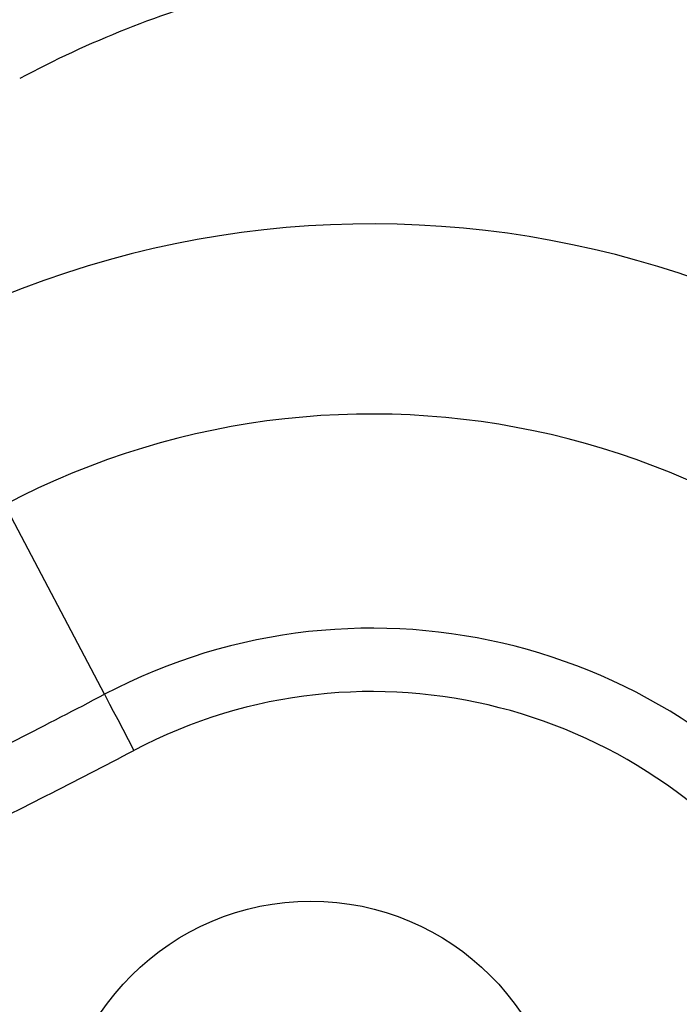
# Model space of a CAD drawing. Extents: x 0 to 45.3, y 0 to 35.2.
# Drawn here: x 7.9 to 8.1, y 18.8 to 19.1 of the extents above; entities that cross this region are included whole.
import ezdxf

# ---------------------------------------------------------------- set-up
doc = ezdxf.new("R2010")
doc.units = 0
doc.layers.add('A-SPKR-DETAIL', color=3, linetype='CONTINUOUS')

msp = doc.modelspace()

# ---------------------------------------------------------------- linework, layer by layer
at = {"layer": 'A-SPKR-DETAIL', "linetype": 'CONTINUOUS'}
msp.add_line((7.96384, 18.8824), (7.9324, 18.94221), dxfattribs=at)
at = {"layer": 'A-SPKR-DETAIL', "linetype": 'CONTINUOUS', "flags": 128}
msp.add_lwpolyline([(7.96384, 18.8824), (7.96405, 18.882), (7.9646, 18.88096), (7.96547, 18.87931), (7.96662, 18.8771), (7.96803, 18.87443), (7.96962, 18.8714), (7.97135, 18.86811), (7.97315, 18.8647)], dxfattribs=at)
at = {"layer": 'A-SPKR-DETAIL', "linetype": 'CONTINUOUS'}
msp.add_circle((8.02894, 18.73713), 0.08, dxfattribs=at)
for centre, radius, start, end in [((6.89073, 20.92361), 2.83345, 295.09686, 3.90314), ((6.89073, 20.92361), 2.81708, 295.09686, 3.90314), ((6.89073, 20.92361), 2.82708, 295.09686, 3.90314), ((8.09283, 18.7853), 0.33037, 105.2779, 118.1193), ((8.04825, 18.72184), 0.30896, 33.5, 117.7319), ((8.04825, 18.72184), 0.24897, 33.5, 117.7319), ((8.04825, 18.72184), 0.1814, 33.5, 117.7319), ((8.04825, 18.72184), 0.1614, 33.5, 117.7319), ((6.89073, 20.92361), 2.3061, 296.19361, 297.73189), ((6.89073, 20.92361), 2.3261, 296.19361, 297.73189)]:
    msp.add_arc(centre, radius, start, end, dxfattribs=at)

doc.saveas('drawing.dxf')
